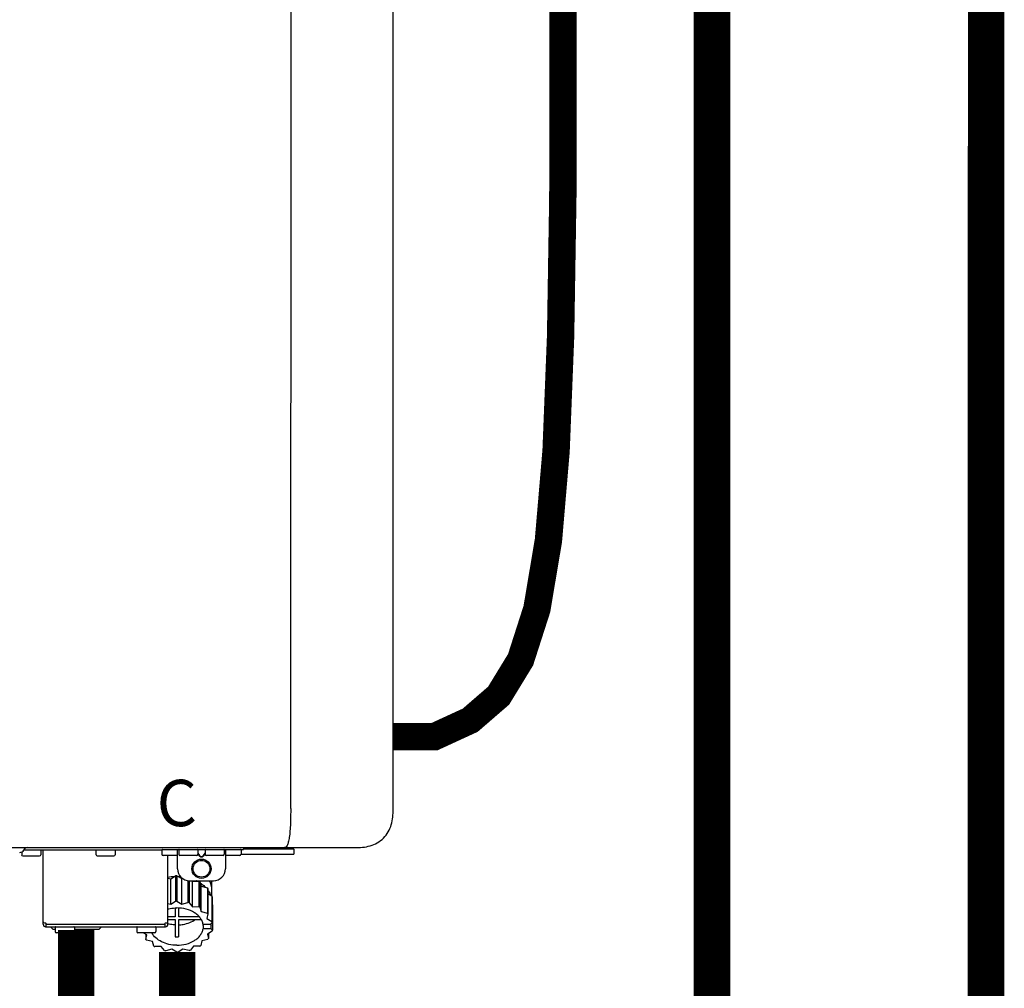
# Model space of a CAD drawing. Units: inches. Extents: x -153 to 126, y -46 to 143.
# Drawn here: x -91 to -75, y 20 to 36 of the extents above; entities that cross this region are included whole.
import ezdxf
from ezdxf.enums import TextEntityAlignment as Align

# ---------------------------------------------------------------- set-up
doc = ezdxf.new("R2010")
doc.units = ezdxf.units.IN
doc.header["$MEASUREMENT"] = 0
doc.linetypes.add('DOTX2', pattern=[0.5, 0, -0.5])
doc.layers.add('BORDER', color=7, linetype='Continuous')
doc.styles.add('Navien', font='arial.ttf')

# ---------------------------------------------------------------- blocks, each defined once
blk = doc.blocks.new('NPE-A2 (180-210-240)')
at = {"linetype": 'Continuous'}
for p, q in [((13.212, 2.069), (13.233, 28.207)), ((14.897, 2.058), (14.897, 28.196)), ((-1.857, 1.427), (14.266, 1.427)), ((8.788, 1.356), (8.788, 1.309)), ((8.823, 1.387), (8.824, 1.389)), ((8.823, 1.388), (11.094, 1.388)), ((9.103, 1.38), (9.103, 1.309)), ((9.143, 0.166), (9.143, 1.388)), ((10.01, 1.38), (10.01, 1.309)), ((10.325, 1.38), (10.325, 1.309)), ((11.055, 1.427), (11.055, 1.427)), ((11.094, 1.388), (11.094, 1.317)), ((11.102, 1.396), (12.434, 1.396)), ((11.35, 1.297), (11.114, 1.297)), ((11.193, 0.166), (11.193, 1.297)), ((11.291, 1.427), (11.291, 1.427)), ((11.35, 1.427), (11.35, 1.427)), ((11.35, 1.08), (11.35, 1.396)), ((11.37, 1.388), (11.37, 1.317)), ((11.666, 1.297), (11.39, 1.297)), ((11.508, 1.427), (11.508, 1.427)), ((11.508, 1.396), (11.508, 1.396)), ((11.713, 1.392), (11.684, 1.392)), ((11.685, 1.388), (11.685, 1.317)), ((11.685, 1.337), (11.713, 1.298)), ((11.685, 1.325), (11.708, 1.294)), ((11.748, 1.393), (11.741, 1.393)), ((11.805, 1.392), (11.776, 1.392)), ((11.776, 1.298), (11.804, 1.337)), ((11.781, 1.294), (11.804, 1.325)), ((11.804, 1.388), (11.804, 1.317)), ((12.099, 1.297), (11.823, 1.297)), ((11.981, 1.427), (11.981, 1.427)), ((11.981, 1.396), (11.981, 1.396)), ((12.119, 1.388), (12.119, 1.317)), ((12.139, 1.427), (12.139, 1.427)), ((12.139, 1.396), (12.139, 1.08)), ((12.375, 1.297), (12.139, 1.297)), ((12.198, 1.427), (12.198, 1.427)), ((12.395, 1.388), (12.395, 1.317)), ((12.395, 1.321), (13.262, 1.321)), ((12.434, 1.427), (12.434, 1.396)), ((13.262, 1.4), (12.434, 1.4)), ((13.262, 1.4), (13.235, 1.427)), ((13.262, 1.4), (13.262, 1.321)), ((9.083, 1.289), (8.807, 1.289)), ((10.306, 1.289), (10.03, 1.289)), ((11.741, 1.28), (11.748, 1.28)), ((11.741, 1.274), (11.748, 1.274)), ((11.193, 0.926), (11.239, 0.915)), ((11.239, 0.915), (11.319, 0.964)), ((11.239, 0.497), (11.239, 0.915)), ((11.319, 0.964), (11.319, 0.546)), ((11.34, 0.965), (11.423, 0.917)), ((11.34, 0.965), (11.34, 0.546)), ((11.423, 0.917), (11.433, 0.92)), ((11.423, 0.499), (11.423, 0.917)), ((11.523, 0.885), (11.523, 0.526)), ((11.542, 0.883), (11.542, 0.521)), ((11.547, 0.883), (11.942, 0.883)), ((11.59, 0.883), (11.597, 0.875)), ((11.597, 0.875), (11.704, 0.876)), ((11.597, 0.456), (11.597, 0.875)), ((11.704, 0.876), (11.704, 0.458)), ((11.72, 0.867), (11.741, 0.793)), ((11.72, 0.867), (11.72, 0.449)), ((11.912, 0.883), (11.912, 0.637)), ((11.741, 0.793), (11.842, 0.768)), ((11.741, 0.374), (11.741, 0.793)), ((11.842, 0.768), (11.842, 0.35)), ((11.852, 0.756), (11.852, 0.337)), ((11.852, 0.671), (11.918, 0.633)), ((11.908, 0.793), (11.908, 0.793)), ((11.193, 0.508), (11.239, 0.497)), ((11.239, 0.497), (11.319, 0.546)), ((11.34, 0.546), (11.423, 0.499)), ((11.423, 0.499), (11.523, 0.526)), ((11.542, 0.521), (11.597, 0.456)), ((11.918, 0.633), (11.918, 0.215)), ((11.922, 0.619), (11.922, 0.201)), ((11.922, 0.492), (11.926, 0.488)), ((11.926, 0.488), (11.926, 0.07)), ((11.31, 0.434), (11.31, 0.289)), ((11.37, 0.289), (11.37, 0.434)), ((11.597, 0.456), (11.704, 0.458)), ((11.72, 0.449), (11.741, 0.374)), ((11.741, 0.374), (11.842, 0.35)), ((11.852, 0.337), (11.835, 0.263)), ((9.162, 0.189), (9.182, 0.189)), ((9.19, 0.166), (9.19, 0.181)), ((9.19, 0.166), (11.145, 0.166)), ((9.19, 0.126), (9.19, 0.166)), ((11.145, 0.166), (11.145, 0.181)), ((11.145, 0.166), (11.145, 0.126)), ((11.153, 0.189), (11.173, 0.189)), ((11.31, 0.289), (11.193, 0.289)), ((11.193, 0.247), (11.31, 0.247)), ((11.31, 0.247), (11.31, -0.038)), ((11.709, 0.289), (11.37, 0.289)), ((11.37, 0.247), (11.74, 0.247)), ((11.37, -0.038), (11.37, 0.247)), ((11.893, 0.163), (11.771, 0.163)), ((11.835, 0.263), (11.918, 0.215)), ((11.922, 0.201), (11.893, 0.163)), ((11.893, 0.164), (11.906, 0.149)), ((9.182, 0.126), (11.153, 0.126)), ((9.269, 0.118), (9.269, 0.126)), ((9.308, 0.079), (9.269, 0.118)), ((9.34, 0.079), (9.308, 0.079)), ((9.34, 0.118), (9.34, 0.047)), ((9.635, 0.028), (9.359, 0.028)), ((9.655, 0.118), (9.655, 0.047)), ((10.057, 0.079), (9.655, 0.079)), ((10.057, 0.079), (10.097, 0.118)), ((10.097, 0.118), (10.097, 0.126)), ((10.68, 0.118), (10.68, 0.047)), ((10.976, 0.028), (10.7, 0.028)), ((10.845, -0.006), (10.786, 0.028)), ((10.828, 0.003), (10.828, -0.081)), ((10.995, 0.118), (10.995, 0.047)), ((11.771, 0.149), (11.771, 0.093)), ((11.906, 0.093), (11.771, 0.093)), ((11.922, 0.056), (11.842, 0.006)), ((11.842, 0.006), (11.862, -0.068)), ((11.862, 0.019), (11.862, -0.068)), ((11.906, 0.093), (11.906, 0.149)), ((11.906, 0.093), (11.926, 0.07)), ((10.828, -0.081), (10.845, -0.006)), ((10.94, -0.118), (10.839, -0.093)), ((10.96, -0.192), (10.94, -0.118)), ((11.752, -0.108), (11.736, -0.182)), ((11.852, -0.081), (11.752, -0.108)), ((11.083, -0.2), (10.976, -0.201)), ((11.138, -0.265), (11.083, -0.2)), ((11.257, -0.242), (11.157, -0.269)), ((11.34, -0.29), (11.257, -0.242)), ((11.441, -0.24), (11.361, -0.29)), ((11.542, -0.265), (11.441, -0.24)), ((11.613, -0.193), (11.562, -0.259)), ((11.72, -0.192), (11.613, -0.193))]:
    blk.add_line(p, q, dxfattribs=at)
for radius in [0.158, 0.138]:
    blk.add_circle((11.745, 1.08), radius, dxfattribs=at)
for centre, radius, start, end in [((8.755, 1.427), 0.0788, 270, 329.0362), ((8.807, 1.309), 0.0197, 180, 270), ((8.891, 1.348), 0.0788, 90, 149.0362), ((9.083, 1.309), 0.0197, 270, 0), ((9.095, 1.38), 0.00788, 0, 90), ((10.018, 1.38), 0.00788, 90, 180), ((10.03, 1.309), 0.0197, 180, 270), ((10.306, 1.309), 0.0197, 270, 0), ((10.317, 1.38), 0.00788, 0, 90), ((11.102, 1.388), 0.00788, 90, 180), ((11.114, 1.317), 0.0197, 180, 270), ((11.378, 1.388), 0.00788, 89.9999, 179.9999), ((11.39, 1.317), 0.0197, 179.9999, 269.9999), ((11.666, 1.317), 0.0197, 269.9999, 359.9999), ((11.678, 1.388), 0.00788, 359.9999, 89.9999), ((11.812, 1.388), 0.00788, 89.9999, 179.9999), ((11.823, 1.317), 0.0197, 179.9999, 269.9999), ((12.099, 1.317), 0.0197, 269.9999, 359.9999), ((12.111, 1.388), 0.00788, 359.9999, 89.9999), ((12.375, 1.317), 0.0197, 270, 0), ((12.387, 1.388), 0.00788, 0, 90), ((11.547, 1.08), 0.197, 179.9999, 269.9999), ((11.942, 1.08), 0.197, 269.9999, 359.9999), ((11.339, 0.16), 0.79, 93.1668, 100.6637), ((11.34, 0.129), 0.836, 89.9999, 91.4144), ((11.34, 0.144), 0.806, 85.6371, 88.1821), ((11.392, 0.32), 0.622, 63.268, 64.8921), ((11.414, 0.35), 0.601, 59.3227, 61.0861), ((11.526, 0.489), 0.421, 39.2384, 41.4737), ((11.622, 0.747), 0.29, 8.5588, 9.124), ((12.285, 0.847), 0.381, 188.5947, 188.8111), ((11.34, -0.29), 0.836, 89.9999, 91.4144), ((11.35, -0.225), 0.771, 75.5694, 77.0628), ((11.62, 0.544), 0.312, 14.0064, 16.7349), ((11.414, -0.068), 0.601, 59.3227, 61.0861), ((11.526, 0.071), 0.421, 39.2384, 41.4737), ((9.162, 0.209), 0.0197, 180, 270), ((9.182, 0.166), 0.0394, 180, 270), ((9.182, 0.181), 0.00788, 0, 90), ((11.153, 0.181), 0.00788, 90, 180), ((11.153, 0.166), 0.0394, 270, 0), ((11.173, 0.209), 0.0197, 270, 0), ((11.332, 0.719), 0.562, 255.6476, 255.8777), ((11.554, 0.184), 0.22, 350.8093, 354.4225), ((11.62, 0.125), 0.312, 14.0064, 16.7349), ((9.348, 0.118), 0.00788, 90, 180), ((9.359, 0.047), 0.0197, 180, 270), ((9.635, 0.047), 0.0197, 270, 0), ((9.647, 0.118), 0.00788, 0, 90), ((10.688, 0.118), 0.00788, 90, 180), ((10.7, 0.047), 0.0197, 180, 270), ((10.976, 0.047), 0.0197, 270, 0), ((10.988, 0.118), 0.00788, 0, 90), ((11.625, 0.13), 0.307, 345.9946, 348.7549), ((11.154, 0.185), 0.421, 219.2384, 221.4737), ((11.34, 0.574), 0.613, 267.2344, 270.0006), ((11.34, 0.574), 0.613, 269.9994, 272.7656), ((11.538, 0.176), 0.406, 320.7617, 323.0517), ((11.266, 0.325), 0.601, 239.3227, 241.0861), ((11.33, 0.482), 0.771, 255.5694, 257.0628), ((11.34, 0.546), 0.836, 269.9999, 271.4144), ((11.354, 0.469), 0.757, 284.4304, 285.9417), ((11.424, 0.308), 0.581, 300.6772, 302.4791)]:
    blk.add_arc(centre, radius, start, end, dxfattribs=at)
for points, knots in [([(13.212, 2.069), (13.212, 1.987), (13.211, 1.865), (13.202, 1.707), (13.191, 1.604), (13.176, 1.522), (13.158, 1.468), (13.139, 1.433), (13.12, 1.427), (13.113, 1.427)], [0, 0, 0, 0, 0.366643, 0.54995, 0.709045, 0.832593, 0.918638, 0.969422, 1, 1, 1, 1]), ([(14.266, 1.427), (14.351, 1.427), (14.523, 1.438), (14.756, 1.567), (14.886, 1.801), (14.897, 1.973), (14.897, 2.058)], [0, 0, 0, 0, 0.250762, 0.5, 0.749225, 1, 1, 1, 1]), ([(11.741, 1.393), (11.738, 1.393), (11.729, 1.393), (11.72, 1.393), (11.713, 1.392)], [0, 0, 0, 0, 0.304446, 1, 1, 1, 1]), ([(11.713, 1.298), (11.716, 1.293), (11.722, 1.286), (11.732, 1.281), (11.738, 1.28), (11.741, 1.28)], [0, 0, 0, 0, 0.498951, 0.749558, 1, 1, 1, 1]), ([(11.776, 1.392), (11.774, 1.392), (11.765, 1.393), (11.755, 1.393), (11.748, 1.393)], [0, 0, 0, 0, 0.189064, 1, 1, 1, 1]), ([(11.748, 1.28), (11.751, 1.28), (11.757, 1.281), (11.767, 1.286), (11.773, 1.293), (11.776, 1.298)], [0, 0, 0, 0, 0.250564, 0.501187, 1, 1, 1, 1]), ([(13.113, 1.427), (13.113, 1.427), (13.112, 1.427), (13.111, 1.427), (13.11, 1.427)], [0, 0, 0, 0, 0.500555, 1, 1, 1, 1]), ([(11.708, 1.294), (11.712, 1.288), (11.719, 1.281), (11.731, 1.275), (11.738, 1.274), (11.741, 1.274)], [0, 0, 0, 0, 0.499165, 0.749694, 1, 1, 1, 1]), ([(11.748, 1.274), (11.751, 1.274), (11.758, 1.275), (11.77, 1.281), (11.778, 1.288), (11.781, 1.294)], [0, 0, 0, 0, 0.250403, 0.500944, 1, 1, 1, 1]), ([(11.727, 0.844), (11.735, 0.839), (11.764, 0.819), (11.792, 0.795), (11.811, 0.776)], [0, 0, 0, 0, 0.257453, 1, 1, 1, 1]), ([(11.908, 0.793), (11.907, 0.801), (11.901, 0.832), (11.889, 0.862), (11.879, 0.883)], [0, 0, 0, 0, 0.246131, 1, 1, 1, 1]), ([(11.852, 0.726), (11.857, 0.72), (11.873, 0.695), (11.886, 0.668), (11.893, 0.648)], [0, 0, 0, 0, 0.256051, 1, 1, 1, 1]), ([(11.911, 0.801), (11.911, 0.799), (11.911, 0.795), (11.911, 0.789), (11.911, 0.784), (11.911, 0.782), (11.911, 0.779), (11.91, 0.782), (11.91, 0.784), (11.909, 0.787), (11.909, 0.789)], [0, 0, 0, 0, 0.218127, 0.414494, 0.566095, 0.661016, 0.694051, 0.7312, 0.832687, 1, 1, 1, 1]), ([(11.193, 0.417), (11.204, 0.42), (11.253, 0.43), (11.303, 0.435), (11.34, 0.435)], [0, 0, 0, 0, 0.246965, 1, 1, 1, 1]), ([(11.771, 0.163), (11.768, 0.182), (11.757, 0.22), (11.726, 0.272), (11.683, 0.319), (11.609, 0.374), (11.493, 0.422), (11.392, 0.435), (11.34, 0.435)], [0, 0, 0, 0, 0.103613, 0.212132, 0.327469, 0.450395, 0.716377, 1, 1, 1, 1]), ([(11.31, 0.157), (11.301, 0.157), (11.262, 0.16), (11.223, 0.167), (11.195, 0.174)], [0, 0, 0, 0, 0.252371, 1, 1, 1, 1]), ([(11.37, 0.157), (11.395, 0.158), (11.493, 0.169), (11.589, 0.205), (11.648, 0.247)], [0, 0, 0, 0, 0.263386, 1, 1, 1, 1]), ([(11.34, -0.178), (11.296, -0.178), (11.209, -0.169), (11.09, -0.128), (10.992, -0.063), (10.946, -0.004), (10.93, 0.028)], [0, 0, 0, 0, 0.276607, 0.540592, 0.782601, 1, 1, 1, 1]), ([(11.34, -0.178), (11.392, -0.178), (11.493, -0.166), (11.609, -0.118), (11.683, -0.062), (11.726, -0.015), (11.757, 0.037), (11.768, 0.075), (11.771, 0.093)], [0, 0, 0, 0, 0.283623, 0.549605, 0.672531, 0.787868, 0.896387, 1, 1, 1, 1])]:
    blk.add_open_spline(points, degree=3, knots=knots, dxfattribs=at)
at = {"style": 'Navien'}
blk.add_text('C', height=0.762, dxfattribs=at).set_placement((11.34, 2.161), align=Align.MIDDLE_CENTER)

msp = doc.modelspace()

# ---------------------------------------------------------------- linework, layer by layer
at = {"color": 2, "linetype": 'DOTX2', "ltscale": 0.05, "const_width": 0.45}
msp.add_lwpolyline([(-82.835, 55.321), (-82.789, 53.237), (-82.729, 50.768), (-82.666, 47.999), (-82.605, 45.037), (-82.552, 41.99), (-82.512, 38.967), (-82.493, 36.075), (-82.498, 33.423), (-82.535, 31.118), (-82.609, 29.241), (-82.735, 27.766), (-82.925, 26.639), (-83.193, 25.806), (-83.554, 25.215), (-84.021, 24.811), (-84.608, 24.541), (-85.289, 24.541)], dxfattribs=at)
at = {"const_width": 0.6}
for points in [[(-80.045, -5.999), (-80.044, 42.623)], [(-75.537, 42.568), (-75.539, -5.001)], [(-90.503, 21.364), (-90.503, 2.017)], [(-86.918, 17.689), (-86.918, 19.449), (-88.84, 19.449), (-88.84, 20.999)]]:
    msp.add_lwpolyline(points, dxfattribs=at)

# ---------------------------------------------------------------- block references
at = {"layer": 'BORDER'}
msp.add_blockref('NPE-A2 (180-210-240)', (-100.186, 21.289), dxfattribs=at)

doc.saveas('drawing.dxf')
